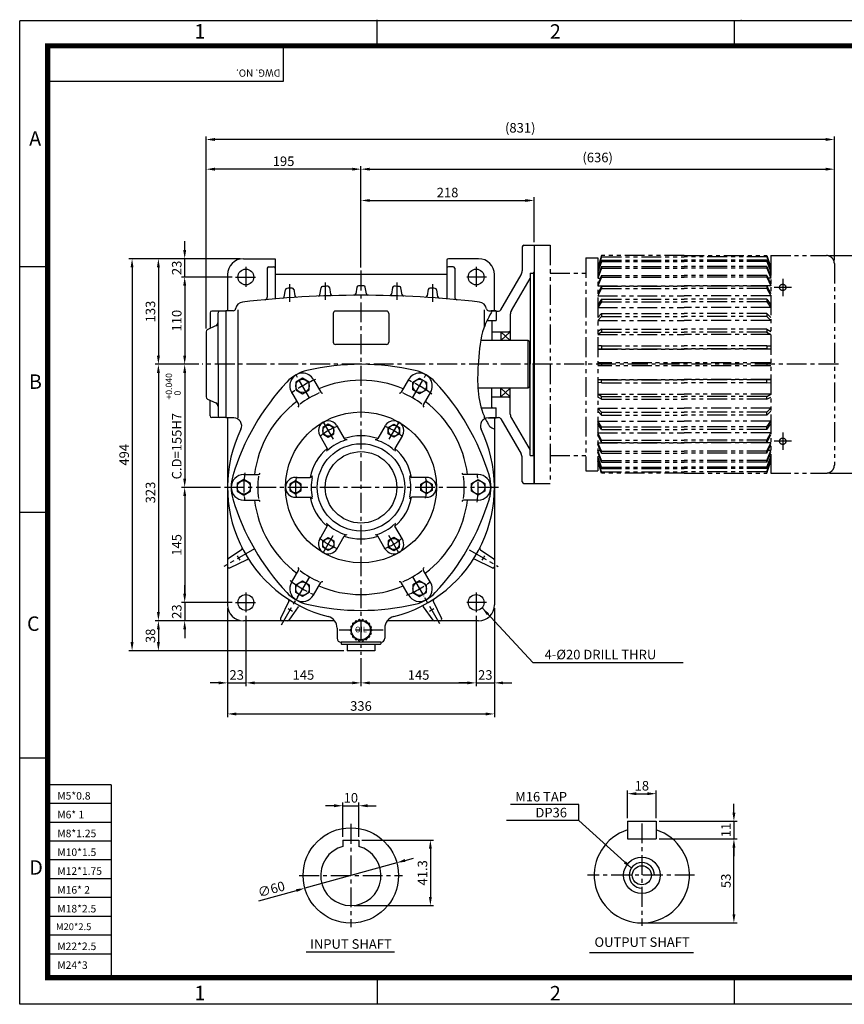
# Model space of a CAD drawing. Extents: x 0 to 1800, y 0 to 1240.
# Drawn here: x 0 to 1038, y 0 to 1240 of the extents above; entities that cross this region are included whole.
import ezdxf
from ezdxf.enums import TextEntityAlignment as Align

# ---------------------------------------------------------------- set-up
doc = ezdxf.new("R2010")
doc.units = 0
doc.header["$LTSCALE"] = 20
doc.header["$MEASUREMENT"] = 0
doc.linetypes.add('CENTER', pattern=[2, 1.25, -0.25, 0.25, -0.25])
doc.linetypes.add('PHANTOM', pattern=[2.5, 1.25, -0.25, 0.25, -0.25, 0.25, -0.25])
doc.layers.get('0').update_dxf_attribs({"color": 3, "linetype": 'CONTINUOUS'})
for name, color, linetype in [('CENTER', 1, 'CENTER'), ('DIM', 2, 'CONTINUOUS'), ('OUTLINE', 5, 'CONTINUOUS'), ('PHANTOM', 6, 'PHANTOM'), ('TEXT', 4, 'CONTINUOUS'), ('THIN', 2, 'CONTINUOUS')]:
    doc.layers.add(name, color=color, linetype=linetype)
doc.styles.add('ROMANS', font='romans.shx')
doc.styles.get("Standard").update_dxf_attribs({"font": 'simplex.shx'})
doc.styles.add('돋움', font='Dotum.ttf')
doc.dimstyles.get("Standard").update_dxf_attribs({"dimtxt": 0.18, "dimasz": 0.18, "dimexe": 0.18, "dimexo": 0.0625, "dimgap": 0.09, "dimtad": 0, "dimtih": 1, "dimtoh": 1, "dimdec": 4, "dimzin": 0, "dimdsep": 46, "dimtxsty": 'Standard', "dimcen": 0.09, "dimadec": 0, "dimazin": 0, "dimtfac": 1, "dimtdec": 4, "dimtofl": 0, "dimtmove": 0, "dimatfit": 3, "dimfxl": 0, "dimtolj": 1, "dimtzin": 0, "dimarcsym": 0})

msp = doc.modelspace()

# ---------------------------------------------------------------- linework, layer by layer
for p, q in [((634.7, 956.2), (647.7, 956.2)), ((647.7, 956.2), (647.7, 806.2)), ((632.7, 954.2), (632.7, 923.9)), ((281.7, 939.2), (321.7, 939.2)), ((321.7, 939.2), (321.7, 888.7)), ((537.7, 937.2), (537.7, 888.7)), ((577.7, 939.2), (539.7, 939.2)), ((261.7, 919.2), (261.7, 873.7)), ((311.7, 927.2), (311.7, 890.6)), ((313.7, 929.2), (319.7, 929.2)), ((537.7, 919.2), (321.7, 919.2)), ((545.7, 929.2), (539.7, 929.2)), ((547.7, 927.2), (547.7, 890.6)), ((597.7, 873.7), (597.7, 919.2)), ((605.6, 874.7), (631.4, 918.9)), ((642.7, 921.2), (642.7, 806.2)), ((642.7, 921.2), (646.7, 921.2)), ((646.7, 921.2), (647.7, 922.2)), ((646.7, 921.2), (646.7, 806.2)), ((619.1, 874), (642.7, 914.5)), ((333, 891.1), (334.5, 900.2)), ((345, 900.7), (346.4, 892.3)), ((378, 893.8), (379.5, 902.7)), ((390, 902.9), (391.5, 894.4)), ((424.5, 903.5), (423, 894.9)), ((436.5, 894.9), (435, 903.5)), ((469.5, 902.9), (468, 894.4)), ((481.5, 893.8), (480, 902.7)), ((514.4, 900.7), (513, 892.3)), ((526.5, 891.1), (525, 900.2)), ((239.7, 871.2), (239.7, 851.6)), ((259.7, 873.2), (241.7, 873.2)), ((249.7, 806.2), (249.7, 871.2)), ((259.7, 873.7), (259.7, 738.7)), ((268.9, 873.7), (259.7, 873.7)), ((274.7, 875), (274.7, 738.8)), ((394.7, 870.2), (394.7, 834.2)), ((461.7, 873.2), (397.7, 873.2)), ((464.7, 870.2), (464.7, 834.2)), ((584.7, 875), (584.7, 852.7)), ((590.6, 873.7), (599.7, 873.7)), ((599.7, 873.7), (593.5, 873.7)), ((599.7, 873.7), (599.7, 861.2)), ((599.7, 873.2), (599.7, 861.2)), ((599.7, 873.2), (603, 873.2)), ((617.7, 869), (617.7, 836.2)), ((588.4, 861.2), (599.7, 861.2)), ((594.5, 860.2), (595.5, 861.2)), ((594.5, 860.2), (594.5, 836.2)), ((234.7, 847.3), (234.7, 765.2)), ((236.5, 850), (246.9, 854.9)), ((594.5, 847.2), (617.7, 847.2)), ((605.7, 847.2), (605.7, 836.2)), ((615.7, 847.2), (617.7, 848.4)), ((461.7, 831.2), (397.7, 831.2)), ((639.7, 836.2), (580.3, 836.2)), ((639.7, 836.2), (639.7, 776.2)), ((641.7, 835.1), (639.7, 836.2)), ((641.7, 835.1), (641.7, 777.4)), ((249.7, 806.2), (249.7, 741.2)), ((642.7, 691.2), (642.7, 806.2)), ((646.7, 691.2), (646.7, 806.2)), ((647.7, 656.2), (647.7, 806.2)), ((369.9, 787), (379.1, 771)), ((489.6, 787), (480.4, 771)), ((342.1, 771), (351.4, 755)), ((517.4, 771), (508.1, 755)), ((639.7, 776.2), (576.9, 776.2)), ((594.5, 752.2), (594.5, 776.2)), ((605.7, 765.2), (605.7, 776.2)), ((617.7, 743.5), (617.7, 776.2)), ((641.7, 777.4), (639.7, 776.2)), ((236.5, 762.4), (246.9, 757.6)), ((239.7, 741.2), (239.7, 760.9)), ((594.5, 765.2), (617.7, 765.2)), ((615.7, 765.2), (617.7, 764.1)), ((581, 751.2), (599.7, 751.2)), ((594.5, 752.2), (595.5, 751.2)), ((599.7, 739.2), (599.7, 751.2)), ((599.7, 738.7), (599.7, 751.2)), ((259.7, 739.2), (241.7, 739.2)), ((269.5, 738.7), (259.7, 738.7)), ((261.7, 738.7), (261.7, 503.2)), ((584.7, 741.1), (584.7, 738.8)), ((590, 738.7), (599.7, 738.7)), ((599.7, 738.7), (591.7, 738.7)), ((597.7, 738.7), (597.7, 503.2)), ((599.7, 739.2), (603, 739.2)), ((605.6, 737.7), (631.4, 693.6)), ((619.1, 738.4), (642.7, 697.9)), ((399.3, 728.9), (408.7, 712.8)), ((460.2, 728.9), (450.8, 712.8)), ((377.7, 716.4), (387, 700.3)), ((481.8, 716.4), (472.5, 700.3)), ((632.7, 658.2), (632.7, 688.5)), ((642.7, 691.2), (646.7, 691.2)), ((646.7, 691.2), (647.7, 690.2)), ((282.2, 667.2), (300.7, 667.2)), ((347.2, 663.7), (365.9, 663.7)), ((512.2, 663.7), (493.6, 663.7)), ((577.2, 667.2), (558.8, 667.2)), ((634.7, 656.2), (647.7, 656.2)), ((282.2, 635.2), (300.7, 635.2)), ((347.2, 638.7), (365.9, 638.7)), ((512.2, 638.7), (493.6, 638.7)), ((577.2, 635.2), (558.8, 635.2)), ((377.7, 586), (387, 602.2)), ((481.8, 586), (472.5, 602.2)), ((399.3, 573.5), (408.7, 589.7)), ((460.2, 573.5), (450.8, 589.7)), ((279.4, 572.4), (262.6, 561.2)), ((280.9, 573.4), (279.4, 572.4)), ((580.1, 572.4), (596.9, 561.2)), ((264.6, 549.9), (286.2, 560.5)), ((286.2, 560.5), (287.8, 561.3)), ((594.9, 549.9), (573.3, 560.5)), ((342.1, 531.5), (351.4, 547.4)), ((517.4, 531.5), (508.1, 547.4)), ((369.9, 515.5), (379.1, 531.4)), ((489.6, 515.5), (480.4, 531.4)), ((339, 507.8), (328.4, 486.1)), ((339.1, 484.1), (350.9, 500.9)), ((520.4, 484.1), (508.6, 500.9)), ((520.5, 507.8), (531.1, 486.1)), ((426.7, 484.1), (426.1, 483.1)), ((429.2, 483.7), (428.2, 484.4)), ((430.3, 483.7), (431.3, 484.4)), ((432.8, 484.1), (433.4, 483.1)), ((396.5, 483.2), (281.7, 483.2)), ((399.7, 473.8), (399.7, 461.2)), ((417.4, 472.8), (416.5, 471.9)), ((417.1, 475.1), (417.6, 474)), ((418.7, 476.9), (417.6, 476.4)), ((419.1, 479.2), (419.3, 477.9)), ((421.3, 480.4), (420.1, 480.3)), ((422.5, 482.3), (422.2, 481.1)), ((424.9, 482.7), (423.8, 483)), ((434.6, 482.7), (435.7, 483)), ((437, 482.3), (437.3, 481.1)), ((438.2, 480.4), (439.4, 480.3)), ((440.4, 479.2), (440.2, 477.9)), ((440.8, 476.9), (441.9, 476.4)), ((442.4, 475.1), (441.9, 474)), ((442.1, 472.8), (443, 471.9)), ((459.7, 473.8), (459.7, 461.2)), ((577.7, 483.2), (463, 483.2)), ((416.5, 470.5), (417.4, 469.6)), ((417.6, 468.5), (417.1, 467.4)), ((417.6, 466), (418.7, 465.5)), ((419.3, 464.5), (419.1, 463.3)), ((420.1, 462.2), (421.3, 462.1)), ((422.2, 461.3), (422.5, 460.1)), ((423.8, 459.4), (424.9, 459.7)), ((426.1, 459.3), (426.7, 458.3)), ((433.4, 459.3), (432.8, 458.3)), ((435.7, 459.4), (434.6, 459.7)), ((437.3, 461.3), (437, 460.1)), ((439.4, 462.2), (438.2, 462.1)), ((440.2, 464.5), (440.4, 463.3)), ((441.9, 466), (440.8, 465.5)), ((441.9, 468.5), (442.4, 467.4)), ((443, 470.5), (442.1, 469.6)), ((454.7, 456.2), (404.7, 456.2)), ((404.7, 455.2), (404.7, 454.2)), ((453.7, 453.2), (405.7, 453.2)), ((412.2, 453.2), (412.2, 445.2)), ((428.2, 458.1), (429.2, 458.8)), ((431.3, 458.1), (430.3, 458.8)), ((447.2, 453.2), (447.2, 445.2)), ((454.7, 455.2), (454.7, 454.2)), ((447.2, 445.2), (412.2, 445.2)), ((765.3, 230.5), (801.3, 230.5)), ((765.3, 230.5), (765.3, 208.5)), ((801.3, 230.5), (801.3, 208.5)), ((406.9, 206.9), (426.9, 206.9)), ((406.9, 206.9), (406.9, 199)), ((426.9, 206.9), (426.9, 199)), ((765.3, 208.5), (801.3, 208.5)), ((471.7, 65.6), (360.8, 65.6)), ((717.6, 65.1), (848.5, 65.1))]:
    msp.add_line(p, q)
for points in [[(347.5, 774), (356, 769.1), (364.5, 774), (364.5, 783.9), (356, 788.8), (347.5, 783.9)], [(512, 774), (503.5, 769.1), (495, 774), (495, 783.9), (503.5, 788.8), (512, 783.9)], [(395.5, 726.7), (388.5, 730.7), (381.5, 726.7), (381.5, 718.6), (388.5, 714.6), (395.5, 718.6)], [(464, 726.7), (471, 730.7), (478, 726.7), (478, 718.6), (471, 714.6), (464, 718.6)], [(273.7, 646.3), (282.2, 641.4), (290.7, 646.3), (290.7, 656.1), (282.2, 661), (273.7, 656.1)], [(354.2, 655.3), (347.2, 659.3), (340.2, 655.3), (340.2, 647.2), (347.2, 643.1), (354.2, 647.2)], [(505.2, 655.3), (512.2, 659.3), (519.2, 655.3), (519.2, 647.2), (512.2, 643.1), (505.2, 647.2)], [(585.7, 646.3), (577.2, 641.4), (568.7, 646.3), (568.7, 656.1), (577.2, 661), (585.7, 656.1)], [(395.5, 575.7), (388.5, 571.7), (381.5, 575.7), (381.5, 583.8), (388.5, 587.9), (395.5, 583.8)], [(464, 575.7), (471, 571.7), (478, 575.7), (478, 583.8), (471, 587.9), (464, 583.8)], [(347.5, 528.4), (356, 533.3), (364.5, 528.4), (364.5, 518.6), (356, 513.7), (347.5, 518.6)], [(512, 528.4), (503.5, 533.3), (495, 528.4), (495, 518.6), (503.5, 513.7), (512, 518.6)]]:
    msp.add_lwpolyline(points, close=True)
for centre, radius in [((284.7, 916.2), 10), ((574.7, 916.2), 10), ((356, 779), 8.5), ((503.5, 779), 8.5), ((429.7, 651.2), 95), ((388.5, 722.7), 7), ((471, 722.7), 7), ((429.7, 651.2), 55), ((429.7, 651.2), 45), ((282.2, 651.2), 8.5), ((347.2, 651.2), 7), ((512.2, 651.2), 7), ((577.2, 651.2), 8.5), ((388.5, 579.8), 7), ((471, 579.8), 7), ((356, 523.5), 8.5), ((503.5, 523.5), 8.5), ((284.7, 506.2), 10), ((574.7, 506.2), 10), ((429.7, 471.2), 12), ((416.9, 162.3), 60), ((783.3, 162.5), 23), ((783.3, 162.5), 12)]:
    msp.add_circle(centre, radius)
for centre, radius, start, end in [((634.7, 954.2), 2, 90, 180), ((281.7, 919.2), 20, 90, 180), ((539.7, 937.2), 2, 90, 180), ((577.7, 919.2), 20, 0, 90), ((313.7, 927.2), 2, 90, 180), ((319.7, 927.2), 2, 0, 90), ((539.7, 927.2), 2, 90, 180), ((545.7, 927.2), 2, 0, 90), ((622.7, 923.9), 10, 329.7436, 0), ((429.7, -406.8), 1300, 83.412, 96.588), ((336.5, 899.9), 2, 94.0834, 170.675), ((429.7, -406.8), 1312, 93.7936, 94.0834), ((343.1, 900.3), 2, 9.5435, 93.7936), ((376, 894.1), 2, 272.3641, 350.6048), ((381.5, 902.3), 2, 92.1127, 170.6048), ((429.7, -406.8), 1312, 91.8235, 92.1127), ((388.1, 902.6), 2, 9.5046, 91.8235), ((393.4, 894.7), 2, 189.5046, 271.5983), ((421.1, 895.2), 2, 270.3827, 350.5449), ((426.4, 903.2), 2, 90.1445, 170.5449), ((429.7, -406.8), 1312, 89.8555, 90.1445), ((433.1, 903.2), 2, 9.4551, 89.8555), ((438.4, 895.2), 2, 189.4551, 269.6173), ((466.1, 894.7), 2, 268.4017, 350.4954), ((471.4, 902.6), 2, 88.1765, 170.4954), ((429.7, -406.8), 1312, 87.8873, 88.1765), ((478, 902.3), 2, 9.3952, 87.8873), ((483.5, 894.1), 2, 189.3952, 267.6359), ((516.4, 900.3), 2, 86.2064, 170.4565), ((429.7, -406.8), 1312, 85.9166, 86.2064), ((523, 899.9), 2, 9.325, 85.9166), ((281.7, 874.7), 10, 96.588, 171.0696), ((308.7, 890.6), 3, 275.3283, 0), ((331, 891.5), 2, 274.3484, 350.675), ((348.4, 892.7), 2, 189.5435, 273.5812), ((511.1, 892.7), 2, 266.4188, 350.4565), ((528.5, 891.5), 2, 189.325, 265.6516), ((550.7, 890.6), 3, 180, 264.6717), ((577.7, 874.7), 10, 8.9304, 83.412), ((241.7, 871.2), 2, 90, 180), ((251.7, 871.2), 2, 90, 180), ((268.9, 876.7), 3, 270, 351.0696), ((397.7, 870.2), 3, 90, 180), ((461.7, 870.2), 3, 0, 90), ((590.6, 876.7), 3, 188.9304, 270), ((603, 876.2), 3, 270, 329.7436), ((627.7, 869), 10, 149.7436, 180), ((244.7, 859.4), 5, 295.0169, 0), ((237.7, 847.3), 3, 115.0169, 180), ((397.7, 834.2), 3, 180, 270), ((461.7, 834.2), 3, 270, 360), ((372.9, 749.7), 50, 103.142, 136.858), ((356, 779), 16, 30, 210), ((429.7, 506.2), 300, 76.858, 103.142), ((503.5, 779), 16, 330, 150), ((486.6, 749.7), 50, 43.142, 76.858), ((555.3, 578.7), 300, 136.858, 163.142), ((429.7, 651.2), 135, 90, 113.1934), ((429.7, 651.2), 135, 66.8066, 90), ((304.2, 578.7), 300, 16.858, 43.142), ((429.7, 651.2), 130, 113.8177, 126.1823), ((380.8, 772), 2, 210, 300), ((478.7, 772), 2, 240, 330), ((429.7, 651.2), 130, 53.8177, 66.1823), ((237.7, 765.1), 3, 180, 244.9831), ((244.7, 753), 5, 0, 64.9831), ((429.7, 651.2), 135, 126.8066, 173.1934), ((429.7, 651.2), 135, 6.8066, 53.1934), ((349.6, 754), 2, 300, 30), ((509.9, 754), 2, 150, 240), ((241.7, 741.2), 2, 180, 270), ((251.7, 741.2), 2, 180, 270), ((269.5, 728.7), 10, 334.1897, 90), ((388.5, 722.7), 12.5, 30, 210), ((471, 722.7), 12.5, 330, 150), ((590, 728.7), 10, 90, 205.8103), ((603, 736.2), 3, 30.2564, 90), ((627.7, 743.5), 10, 180, 210.2564), ((429.7, 651.2), 168, 154.1897, 255.7649), ((429.7, 651.2), 168, 284.2351, 25.8103), ((429.7, 651.2), 62.7, 108.4989, 131.5011), ((429.7, 651.2), 65, 71.0875, 108.9125), ((411.3, 714.3), 3, 210, 286.3525), ((448.2, 714.3), 3, 253.6475, 330), ((429.7, 651.2), 62.7, 48.4989, 71.5011), ((429.7, 651.2), 65, 131.0875, 168.9125), ((384.4, 698.8), 3, 313.6475, 30), ((475.1, 698.8), 3, 150, 226.3525), ((429.7, 651.2), 65, 11.0875, 48.9125), ((622.7, 688.5), 10, 360, 30.2564), ((316.1, 651.2), 50, 163.142, 196.858), ((282.2, 651.2), 16, 90, 270), ((429.7, 651.2), 130, 173.8177, 186.1823), ((300.7, 669.2), 2, 270, 0), ((347.2, 651.2), 12.5, 90, 270), ((365.9, 666.7), 3, 270, 346.3525), ((429.7, 651.2), 62.7, 168.4989, 191.5011), ((493.6, 666.7), 3, 193.6475, 270), ((429.7, 651.2), 62.7, 348.4989, 11.5011), ((512.2, 651.2), 12.5, 270, 90), ((558.8, 669.2), 2, 180, 270), ((429.7, 651.2), 130, 353.8177, 6.1823), ((577.2, 651.2), 16, 270, 90), ((543.4, 651.2), 50, 343.142, 16.858), ((634.7, 658.2), 2, 180, 270), ((555.3, 723.7), 300, 196.858, 223.142), ((429.7, 651.2), 135, 186.8066, 233.1934), ((300.7, 633.2), 2, 0, 90), ((365.9, 635.7), 3, 13.6475, 90), ((429.7, 651.2), 65, 191.0875, 228.9125), ((429.7, 651.2), 65, 311.0875, 348.9125), ((493.6, 635.7), 3, 90, 166.3525), ((429.7, 651.2), 135, 306.8066, 353.1934), ((304.2, 723.7), 300, 316.858, 343.142), ((558.8, 633.2), 2, 90, 180), ((384.4, 603.7), 3, 330, 46.3525), ((429.7, 651.2), 62.7, 228.4989, 251.5011), ((429.7, 651.2), 62.7, 288.4989, 311.5011), ((475.1, 603.7), 3, 133.6475, 210), ((388.5, 579.8), 12.5, 150, 330), ((411.3, 588.2), 3, 73.6475, 150), ((429.7, 651.2), 65, 251.0875, 288.9125), ((448.2, 588.2), 3, 30, 106.3525), ((471, 579.8), 12.5, 210, 30), ((278.3, 574), 2, 303.7731, 27.0064), ((581.2, 574), 2, 152.9936, 236.2269), ((263.7, 559.5), 2, 123.7731, 180), ((429.7, 651.2), 178, 208.9575, 211.0514), ((287.1, 558.7), 2, 32.9657, 116.2192), ((572.4, 558.7), 2, 63.7808, 147.0343), ((429.7, 651.2), 178, 328.9486, 331.0425), ((595.7, 559.5), 2, 0, 56.2269), ((263.7, 551.7), 2, 180, 296.2192), ((349.6, 548.4), 2, 330, 60), ((429.7, 651.2), 130, 233.8177, 246.1823), ((429.7, 651.2), 130, 293.8177, 306.1823), ((509.9, 548.4), 2, 120, 210), ((595.7, 551.7), 2, 243.7808, 0), ((356, 523.5), 16, 150, 330), ((429.7, 651.2), 135, 246.8066, 270), ((380.8, 530.4), 2, 60, 150), ((429.7, 651.2), 135, 270, 293.1934), ((478.7, 530.4), 2, 30, 120), ((503.5, 523.5), 16, 210, 30), ((372.9, 552.8), 50, 223.142, 256.858), ((337.2, 508.6), 2, 333.9422, 57.0082), ((486.6, 552.8), 50, 283.142, 316.858), ((522.3, 508.6), 2, 122.9918, 206.0578), ((281.7, 503.2), 20, 180, 270), ((429.7, 651.2), 178, 238.9575, 241.0514), ((352.5, 499.8), 2, 62.9816, 145.0832), ((429.7, 796.2), 300, 256.858, 283.142), ((507, 499.8), 2, 34.9168, 117.0184), ((429.7, 651.2), 178, 298.9486, 301.0425), ((577.7, 503.2), 20, 270, 0), ((330.2, 485.2), 2, 153.9422, 270), ((337.5, 485.2), 2, 270, 325.0832), ((384.7, 473.8), 15, 0, 75.7649), ((427.6, 483.6), 1, 53.6769, 146.3231), ((431.9, 483.6), 1, 33.6769, 126.3231), ((474.7, 473.8), 15, 104.2351, 180), ((522, 485.2), 2, 214.9168, 270), ((529.3, 485.2), 2, 270, 26.0578), ((417.2, 471.2), 1, 133.6769, 226.3231), ((418, 475.5), 1, 113.6769, 206.3231), ((416.7, 473.5), 1, 313.6769, 26.3231), ((418.3, 477.8), 1, 293.6769, 6.3231), ((420.1, 479.3), 1, 93.6769, 186.3231), ((421.2, 481.4), 1, 273.6769, 346.3231), ((423.5, 482.1), 1, 73.6769, 166.3231), ((425.2, 483.7), 1, 253.6769, 326.3231), ((429.7, 484.5), 1, 233.6769, 306.3231), ((434.3, 483.7), 1, 213.6769, 286.3231), ((436, 482.1), 1, 13.6769, 106.3231), ((438.3, 481.4), 1, 193.6769, 266.3231), ((439.4, 479.3), 1, 353.6769, 86.3231), ((441.2, 477.8), 1, 173.6769, 246.3231), ((442.8, 473.5), 1, 153.6769, 226.3231), ((441.5, 475.5), 1, 333.6769, 66.3231), ((442.3, 471.2), 1, 313.6769, 46.3231), ((404.7, 461.2), 5, 180, 270), ((418, 466.9), 1, 153.6769, 246.3231), ((416.7, 468.9), 1, 333.6769, 46.3231), ((418.3, 464.6), 1, 353.6769, 66.3231), ((420.1, 463.1), 1, 173.6769, 266.3231), ((421.2, 461.1), 1, 13.6769, 86.3231), ((423.5, 460.3), 1, 193.6769, 286.3231), ((425.2, 458.8), 1, 33.6769, 106.3231), ((429.7, 458), 1, 53.6769, 126.3231), ((434.3, 458.8), 1, 73.6769, 146.3231), ((436, 460.3), 1, 253.6769, 346.3231), ((438.3, 461.1), 1, 93.6769, 166.3231), ((439.4, 463.1), 1, 273.6769, 6.3231), ((441.2, 464.6), 1, 113.6769, 186.3231), ((442.8, 468.9), 1, 133.6769, 206.3231), ((441.5, 466.9), 1, 293.6769, 26.3231), ((454.7, 461.2), 5, 270, 0), ((403.7, 455.2), 1, 0, 90), ((405.7, 454.2), 1, 180, 270), ((427.6, 458.9), 1, 213.6769, 306.3231), ((431.9, 458.9), 1, 233.6769, 326.3231), ((453.7, 454.2), 1, 270, 0), ((455.7, 455.2), 1, 90, 180), ((783.3, 162.5), 60, 107.4576, 72.5424), ((416.9, 162.3), 38, 105.2575, 74.7425)]:
    msp.add_arc(centre, radius, start, end)
at = {"layer": 'CENTER'}
for p, q in [((284.7, 928.9), (284.7, 903.4)), ((429.7, 924.2), (429.7, 440.2)), ((574.7, 928.9), (574.7, 903.4)), ((271.7, 916.2), (297.8, 916.2)), ((339.7, 907.1), (339.7, 885.1)), ((384.7, 909.4), (384.7, 887.4)), ((474.7, 909.4), (474.7, 887.4)), ((519.7, 907.1), (519.7, 885.1)), ((587.8, 916.2), (561.7, 916.2)), ((960.7, 914.1), (960.7, 892.1)), ((971.7, 903.1), (949.7, 903.1)), ((1030.7, 806.2), (229.7, 806.2)), ((364.7, 763.8), (348, 792.8)), ((494.7, 763.8), (511.5, 792.8)), ((382.2, 733.5), (395.2, 711)), ((477.2, 733.5), (464.2, 711)), ((960.7, 720.3), (960.7, 698.3)), ((971.7, 709.3), (949.7, 709.3)), ((602.7, 651.2), (256.7, 651.2)), ((382.2, 568.9), (395.2, 591.5)), ((477.2, 568.9), (464.2, 591.5)), ((295.5, 573.7), (257, 551.5)), ((565.7, 572.7), (602.5, 551.5)), ((364.7, 538.6), (348, 509.6)), ((494.7, 538.6), (511.5, 509.6)), ((284.7, 518.9), (284.7, 493.4)), ((329.8, 478.1), (352.1, 516.7)), ((528.9, 479.5), (508.7, 514.5)), ((574.7, 518.9), (574.7, 493.4)), ((271.7, 506.2), (297.8, 506.2)), ((587.8, 506.2), (561.7, 506.2)), ((457.8, 471.2), (402.2, 471.2)), ((416.9, 227.3), (416.9, 97.3)), ((783.3, 227.9), (783.3, 98.9)), ((351.9, 162.3), (481.9, 162.3)), ((849.7, 162.5), (714.8, 162.5))]:
    msp.add_line(p, q, dxfattribs=at)
for radius, start, end in [(147.5, 112.809, 127.191), (147.5, 52.809, 67.191), (82.5, 110.6138, 129.3862), (82.5, 50.6138, 69.3862), (147.5, 172.809, 187.191), (82.5, 170.6138, 189.3862), (82.5, 350.6138, 9.3862), (147.5, 352.809, 7.191), (82.5, 230.6138, 249.3862), (82.5, 290.6138, 309.3862), (147.5, 232.809, 247.191), (147.5, 292.809, 307.191)]:
    msp.add_arc((429.7, 651.2), radius, start, end, dxfattribs=at)
at = {"layer": 'DIM'}
for p, q in [((234.7, 851.3), (234.7, 1093.4)), ((1025.7, 1056), (1025.7, 1093.4)), ((1014.7, 1089.4), (245.7, 1089.4)), ((429.7, 928.2), (429.7, 1056)), ((1025.7, 937.2), (1025.7, 1056)), ((418.7, 1052), (245.7, 1052)), ((440.7, 1052), (1014.7, 1052)), ((440.7, 1012.6), (636.7, 1012.6)), ((647.7, 960.2), (647.7, 1016.6)), ((207.7, 950.2), (207.7, 961.2)), ((647.7, 956.2), (647.7, 656.2)), ((1019.7, 943.2), (1069.8, 943.2)), ((170.6, 939.2), (137.5, 939.2)), ((277.7, 939.2), (170.6, 939.2)), ((207.7, 916.2), (207.7, 939.2)), ((141.5, 928.2), (141.5, 456.2)), ((174.6, 928.2), (174.6, 817.2)), ((267.7, 916.2), (203.7, 916.2)), ((207.7, 905.2), (207.7, 817.2)), ((207.7, 905.2), (207.7, 894.2)), ((203.7, 806.2), (170.6, 806.2)), ((174.6, 795.2), (174.6, 494.2)), ((225.7, 806.2), (203.7, 806.2)), ((207.7, 795.2), (207.7, 662.2)), ((1019.7, 669.2), (1069.8, 669.2)), ((252.7, 651.2), (203.7, 651.2)), ((207.7, 640.2), (207.7, 517.2)), ((207.7, 517.2), (207.7, 528.2)), ((267.7, 506.2), (203.7, 506.2)), ((207.7, 506.2), (207.7, 483.2)), ((261.7, 499.2), (261.7, 400.9)), ((597.7, 499.2), (597.7, 400.9)), ((284.7, 489.4), (284.7, 400.9)), ((574.7, 489.4), (574.7, 400.9)), ((277.7, 483.2), (170.6, 483.2)), ((174.6, 472.2), (174.6, 456.2)), ((207.7, 472.2), (207.7, 461.2)), ((408.2, 445.2), (137.5, 445.2)), ((429.7, 436.2), (429.7, 400.9)), ((250.7, 404.9), (239.7, 404.9)), ((261.7, 404.9), (284.7, 404.9)), ((261.7, 400.9), (261.7, 361.8)), ((295.7, 404.9), (418.7, 404.9)), ((295.7, 404.9), (306.7, 404.9)), ((440.7, 404.9), (563.7, 404.9)), ((563.7, 404.9), (552.7, 404.9)), ((574.7, 404.9), (597.7, 404.9)), ((597.7, 400.9), (597.7, 361.8)), ((608.7, 404.9), (619.7, 404.9)), ((272.7, 365.8), (586.7, 365.8)), ((765.3, 234.5), (765.3, 269.3)), ((776.3, 265.3), (790.3, 265.3)), ((801.3, 234.5), (801.3, 269.3)), ((395.9, 250.1), (384.9, 250.1)), ((406.9, 210.9), (406.9, 254.1)), ((406.9, 250.1), (426.9, 250.1)), ((426.9, 210.9), (426.9, 254.1)), ((437.9, 250.1), (448.9, 250.1)), ((704.1, 251.6), (617.8, 251.6)), ((704.1, 231.5), (704.1, 251.6)), ((899.2, 241.5), (899.2, 252.5)), ((805.3, 230.5), (903.2, 230.5)), ((899.2, 230.5), (899.2, 208.5)), ((430.9, 206.9), (521.1, 206.9)), ((805.3, 208.5), (903.2, 208.5)), ((517.1, 195.9), (517.1, 135.3)), ((899.2, 113.5), (899.2, 197.5)), ((899.2, 197.5), (899.2, 186.5)), ((474.7, 178.3), (359.1, 146.3)), ((485.3, 181.3), (495.9, 184.2)), ((301, 130.2), (348.5, 143.4)), ((420.9, 124.3), (521.1, 124.3)), ((787.3, 102.5), (903.2, 102.5))]:
    msp.add_line(p, q, dxfattribs=at)
for points in [[(245.7, 1091.3), (245.7, 1087.6), (234.7, 1089.4)], [(1014.7, 1091.3), (1014.7, 1087.6), (1025.7, 1089.4)], [(245.7, 1053.9), (245.7, 1050.2), (234.7, 1052)], [(418.7, 1053.9), (418.7, 1050.2), (429.7, 1052)], [(440.7, 1053.9), (440.7, 1050.2), (429.7, 1052)], [(1014.7, 1053.9), (1014.7, 1050.2), (1025.7, 1052)], [(440.7, 1014.4), (440.7, 1010.8), (429.7, 1012.6)], [(636.7, 1014.4), (636.7, 1010.8), (647.7, 1012.6)], [(205.9, 950.2), (209.6, 950.2), (207.7, 939.2)], [(139.6, 928.2), (143.3, 928.2), (141.5, 939.2)], [(172.8, 928.2), (176.5, 928.2), (174.6, 939.2)], [(205.9, 905.2), (209.6, 905.2), (207.7, 916.2)], [(205.9, 905.2), (209.6, 905.2), (207.7, 916.2)], [(172.8, 817.2), (176.5, 817.2), (174.6, 806.2)], [(205.9, 817.2), (209.6, 817.2), (207.7, 806.2)], [(172.8, 795.2), (176.5, 795.2), (174.6, 806.2)], [(205.9, 795.2), (209.6, 795.2), (207.7, 806.2)], [(205.9, 662.2), (209.6, 662.2), (207.7, 651.2)], [(205.9, 640.2), (209.6, 640.2), (207.7, 651.2)], [(205.9, 517.2), (209.6, 517.2), (207.7, 506.2)], [(205.9, 517.2), (209.6, 517.2), (207.7, 506.2)], [(172.8, 494.2), (176.5, 494.2), (174.6, 483.2)], [(172.8, 472.2), (176.5, 472.2), (174.6, 483.2)], [(205.9, 472.2), (209.6, 472.2), (207.7, 483.2)], [(139.6, 456.2), (143.3, 456.2), (141.5, 445.2)], [(172.8, 456.2), (176.5, 456.2), (174.6, 445.2)], [(250.7, 406.7), (250.7, 403.1), (261.7, 404.9)], [(295.7, 406.7), (295.7, 403.1), (284.7, 404.9)], [(295.7, 406.7), (295.7, 403.1), (284.7, 404.9)], [(418.7, 406.7), (418.7, 403.1), (429.7, 404.9)], [(440.7, 406.7), (440.7, 403.1), (429.7, 404.9)], [(563.7, 406.7), (563.7, 403.1), (574.7, 404.9)], [(563.7, 406.7), (563.7, 403.1), (574.7, 404.9)], [(608.7, 406.7), (608.7, 403.1), (597.7, 404.9)], [(272.7, 367.6), (272.7, 363.9), (261.7, 365.8)], [(586.7, 367.6), (586.7, 363.9), (597.7, 365.8)], [(776.3, 267.2), (776.3, 263.5), (765.3, 265.3)], [(790.3, 267.2), (790.3, 263.5), (801.3, 265.3)], [(395.9, 252), (395.9, 248.3), (406.9, 250.1)], [(437.9, 252), (437.9, 248.3), (426.9, 250.1)], [(897.4, 241.5), (901.1, 241.5), (899.2, 230.5)], [(515.2, 195.9), (518.9, 195.9), (517.1, 206.9)], [(897.4, 197.5), (901.1, 197.5), (899.2, 208.5)], [(897.4, 197.5), (901.1, 197.5), (899.2, 208.5)], [(484.8, 183), (485.8, 179.5), (474.7, 178.3)], [(348, 145.1), (349, 141.6), (359.1, 146.3)], [(515.2, 135.3), (518.9, 135.3), (517.1, 124.3)], [(897.4, 113.5), (901.1, 113.5), (899.2, 102.5)]]:
    msp.add_solid(points, dxfattribs=at)
at = {"layer": 'OUTLINE'}
msp.add_lwpolyline([(35.2, 1207.3, 6.45, 6.45, 0), (1765.7, 1207.3, 6.45, 6.45, 0), (1765.7, 33.6, 6.45, 6.45, 0), (35.2, 33.6, 6.45, 6.45, 0), (35.2, 1210.6, 6.45, 6.45, 0)], format="xyseb", dxfattribs=at)
at = {"layer": 'PHANTOM'}
for p, q in [((647.7, 956.2), (667.7, 956.2)), ((667.7, 956.2), (667.7, 656.2)), ((732.7, 943.2), (727.7, 928.2)), ((836.7, 943.2), (732.7, 943.2)), ((836.7, 943.2), (940.7, 943.2)), ((940.7, 943.2), (945.7, 928.2)), ((945.7, 943.2), (945.7, 669.2)), ((945.7, 943.2), (1015.7, 943.2)), ((712.7, 940.2), (712.7, 672.2)), ((712.7, 940.2), (727.7, 940.2)), ((732.7, 941.5), (727.7, 926.7)), ((727.7, 940.2), (727.7, 672.2)), ((732.7, 937.3), (727.7, 923.8)), ((732.7, 935.7), (727.7, 922.2)), ((732.7, 941.5), (836.7, 941.5)), ((732.7, 937.3), (836.7, 937.3)), ((732.7, 937.3), (732.7, 935.7)), ((732.7, 935.7), (836.7, 935.7)), ((940.7, 941.5), (836.7, 941.5)), ((940.7, 937.3), (836.7, 937.3)), ((940.7, 935.7), (836.7, 935.7)), ((940.7, 941.5), (945.7, 926.7)), ((940.7, 937.3), (945.7, 923.8)), ((940.7, 937.3), (940.7, 935.7)), ((940.7, 935.7), (945.7, 922.2)), ((1025.7, 933.2), (1025.7, 679.2)), ((667.7, 921.2), (712.7, 921.2)), ((732.7, 929.3), (727.7, 916.9)), ((732.7, 927.3), (727.7, 914.9)), ((732.7, 918.3), (727.7, 907.3)), ((732.7, 929.3), (836.7, 929.3)), ((732.7, 929.3), (732.7, 927.3)), ((732.7, 927.3), (836.7, 927.3)), ((732.7, 918.3), (836.7, 918.3)), ((732.7, 918.3), (732.7, 915.9)), ((940.7, 929.3), (836.7, 929.3)), ((940.7, 927.3), (836.7, 927.3)), ((940.7, 918.3), (836.7, 918.3)), ((940.7, 929.3), (945.7, 916.9)), ((940.7, 929.3), (940.7, 927.3)), ((940.7, 927.3), (945.7, 914.9)), ((940.7, 918.3), (945.7, 907.3)), ((940.7, 918.3), (940.7, 915.9)), ((945.7, 922.2), (943.6, 922.2)), ((945.7, 926.7), (944.7, 926.7)), ((945.7, 928.2), (945.2, 928.2)), ((732.7, 915.9), (727.7, 904.9)), ((727.7, 914.9), (731.2, 914.9)), ((732.7, 915.9), (836.7, 915.9)), ((940.7, 915.9), (836.7, 915.9)), ((940.7, 915.9), (945.7, 904.9)), ((945.7, 914.9), (942.3, 914.9)), ((727.7, 904.9), (836.7, 904.9)), ((732.7, 904.5), (727.7, 895.3)), ((732.7, 901.7), (727.7, 892.5)), ((732.7, 904.5), (836.7, 904.5)), ((732.7, 904.5), (732.7, 901.7)), ((732.7, 901.7), (836.7, 901.7)), ((945.7, 904.9), (836.7, 904.9)), ((940.7, 904.5), (836.7, 904.5)), ((940.7, 901.7), (836.7, 901.7)), ((940.7, 904.5), (945.7, 895.3)), ((940.7, 904.5), (940.7, 901.7)), ((940.7, 901.7), (945.7, 892.5)), ((727.7, 892.5), (836.7, 892.5)), ((732.7, 888.3), (727.7, 881.1)), ((732.7, 885.1), (727.7, 877.9)), ((732.7, 888.3), (836.7, 888.3)), ((732.7, 888.3), (732.7, 885.1)), ((732.7, 885.1), (836.7, 885.1)), ((945.7, 892.5), (836.7, 892.5)), ((940.7, 888.3), (836.7, 888.3)), ((940.7, 885.1), (836.7, 885.1)), ((940.7, 888.3), (945.7, 881.1)), ((940.7, 888.3), (940.7, 885.1)), ((940.7, 885.1), (945.7, 877.9)), ((727.7, 877.9), (836.7, 877.9)), ((732.7, 870.2), (727.7, 865.2)), ((732.7, 870.2), (836.7, 870.2)), ((732.7, 870.2), (732.7, 866.6)), ((945.7, 877.9), (836.7, 877.9)), ((940.7, 870.2), (836.7, 870.2)), ((940.7, 870.2), (945.7, 865.2)), ((940.7, 870.2), (940.7, 866.6)), ((732.7, 866.6), (727.7, 861.6)), ((727.7, 861.6), (836.7, 861.6)), ((732.7, 866.6), (836.7, 866.6)), ((940.7, 866.6), (836.7, 866.6)), ((945.7, 861.6), (836.7, 861.6)), ((940.7, 866.6), (945.7, 861.6)), ((732.7, 850.4), (727.7, 847.5)), ((732.7, 846.8), (727.7, 843.9)), ((727.7, 843.9), (836.7, 843.9)), ((732.7, 850.4), (836.7, 850.4)), ((732.7, 850.4), (732.7, 846.8)), ((732.7, 846.8), (836.7, 846.8)), ((940.7, 850.4), (836.7, 850.4)), ((940.7, 846.8), (836.7, 846.8)), ((945.7, 843.9), (836.7, 843.9)), ((940.7, 850.4), (945.7, 847.5)), ((940.7, 850.4), (940.7, 846.8)), ((940.7, 846.8), (945.7, 843.9)), ((732.7, 829.6), (727.7, 829.3)), ((732.7, 825.6), (727.7, 825.3)), ((727.7, 825.3), (836.7, 825.3)), ((732.7, 829.6), (836.7, 829.6)), ((732.7, 829.6), (732.7, 825.6)), ((732.7, 825.6), (836.7, 825.6)), ((940.7, 829.6), (836.7, 829.6)), ((940.7, 825.6), (836.7, 825.6)), ((945.7, 825.3), (836.7, 825.3)), ((940.7, 829.6), (945.7, 829.3)), ((940.7, 829.6), (940.7, 825.6)), ((940.7, 825.6), (945.7, 825.3)), ((945.7, 808.2), (727.7, 808.2)), ((732.7, 808.2), (732.7, 804.2)), ((940.7, 808.2), (940.7, 804.2)), ((945.7, 804.2), (727.7, 804.2)), ((727.7, 787.1), (836.7, 787.1)), ((732.7, 786.8), (727.7, 787.1)), ((732.7, 782.8), (727.7, 783.1)), ((732.7, 786.8), (836.7, 786.8)), ((732.7, 782.8), (732.7, 786.8)), ((732.7, 782.8), (836.7, 782.8)), ((945.7, 787.1), (836.7, 787.1)), ((940.7, 786.8), (836.7, 786.8)), ((940.7, 782.8), (836.7, 782.8)), ((940.7, 786.8), (945.7, 787.1)), ((940.7, 782.8), (940.7, 786.8)), ((940.7, 782.8), (945.7, 783.1)), ((727.7, 768.5), (836.7, 768.5)), ((732.7, 765.7), (727.7, 768.5)), ((732.7, 762.1), (727.7, 764.9)), ((732.7, 765.7), (836.7, 765.7)), ((732.7, 762.1), (732.7, 765.7)), ((732.7, 762.1), (836.7, 762.1)), ((945.7, 768.5), (836.7, 768.5)), ((940.7, 765.7), (836.7, 765.7)), ((940.7, 762.1), (836.7, 762.1)), ((940.7, 765.7), (945.7, 768.5)), ((940.7, 762.1), (940.7, 765.7)), ((940.7, 762.1), (945.7, 764.9)), ((727.7, 750.8), (836.7, 750.8)), ((732.7, 745.8), (727.7, 750.8)), ((732.7, 742.2), (727.7, 747.2)), ((732.7, 745.8), (836.7, 745.8)), ((732.7, 742.2), (732.7, 745.8)), ((945.7, 750.8), (836.7, 750.8)), ((940.7, 745.8), (836.7, 745.8)), ((940.7, 745.8), (945.7, 750.8)), ((940.7, 742.2), (945.7, 747.2)), ((940.7, 742.2), (940.7, 745.8)), ((727.7, 734.5), (836.7, 734.5)), ((732.7, 727.3), (727.7, 734.5)), ((732.7, 742.2), (836.7, 742.2)), ((940.7, 742.2), (836.7, 742.2)), ((945.7, 734.5), (836.7, 734.5)), ((940.7, 727.3), (945.7, 734.5)), ((732.7, 724.1), (727.7, 731.3)), ((727.7, 720), (836.7, 720)), ((732.7, 710.7), (727.7, 720)), ((732.7, 727.3), (836.7, 727.3)), ((732.7, 724.1), (732.7, 727.3)), ((732.7, 724.1), (836.7, 724.1)), ((940.7, 727.3), (836.7, 727.3)), ((940.7, 724.1), (836.7, 724.1)), ((945.7, 720), (836.7, 720)), ((940.7, 724.1), (945.7, 731.3)), ((940.7, 724.1), (940.7, 727.3)), ((940.7, 710.7), (945.7, 720)), ((732.7, 707.9), (727.7, 717.2)), ((727.7, 707.5), (836.7, 707.5)), ((732.7, 696.6), (727.7, 707.5)), ((732.7, 710.7), (836.7, 710.7)), ((732.7, 707.9), (732.7, 710.7)), ((732.7, 707.9), (836.7, 707.9)), ((940.7, 710.7), (836.7, 710.7)), ((940.7, 707.9), (836.7, 707.9)), ((945.7, 707.5), (836.7, 707.5)), ((940.7, 707.9), (945.7, 717.2)), ((940.7, 707.9), (940.7, 710.7)), ((940.7, 696.6), (945.7, 707.5)), ((732.7, 694.2), (727.7, 705.1)), ((732.7, 685.1), (727.7, 697.5)), ((727.7, 697.5), (731.2, 697.5)), ((732.7, 683.1), (727.7, 695.5)), ((732.7, 696.6), (836.7, 696.6)), ((732.7, 694.2), (732.7, 696.6)), ((940.7, 696.6), (836.7, 696.6)), ((940.7, 694.2), (945.7, 705.1)), ((940.7, 685.1), (945.7, 697.5)), ((940.7, 694.2), (940.7, 696.6)), ((940.7, 683.1), (945.7, 695.5)), ((945.7, 697.5), (942.3, 697.5)), ((667.7, 691.2), (712.7, 691.2)), ((732.7, 676.7), (727.7, 690.2)), ((732.7, 675.1), (727.7, 688.6)), ((732.7, 670.9), (727.7, 685.7)), ((732.7, 669.2), (727.7, 684.2)), ((732.7, 694.2), (836.7, 694.2)), ((732.7, 685.1), (836.7, 685.1)), ((732.7, 683.1), (732.7, 685.1)), ((732.7, 683.1), (836.7, 683.1)), ((940.7, 694.2), (836.7, 694.2)), ((940.7, 685.1), (836.7, 685.1)), ((940.7, 683.1), (836.7, 683.1)), ((940.7, 676.7), (945.7, 690.2)), ((940.7, 675.1), (945.7, 688.6)), ((940.7, 670.9), (945.7, 685.7)), ((940.7, 683.1), (940.7, 685.1)), ((940.7, 669.2), (945.7, 684.2)), ((945.7, 690.2), (943.6, 690.2)), ((712.7, 672.2), (727.7, 672.2)), ((732.7, 676.7), (836.7, 676.7)), ((732.7, 675.1), (732.7, 676.7)), ((732.7, 675.1), (836.7, 675.1)), ((732.7, 670.9), (836.7, 670.9)), ((940.7, 676.7), (836.7, 676.7)), ((940.7, 675.1), (836.7, 675.1)), ((940.7, 670.9), (836.7, 670.9)), ((940.7, 675.1), (940.7, 676.7)), ((836.7, 669.2), (732.7, 669.2)), ((836.7, 669.2), (940.7, 669.2)), ((945.7, 669.2), (1015.7, 669.2)), ((647.7, 656.2), (667.7, 656.2))]:
    msp.add_line(p, q, dxfattribs=at)
for centre in [(960.7, 903.1), (960.7, 709.3)]:
    msp.add_circle(centre, 4, dxfattribs=at)
for centre, start, end in [((1015.7, 933.2), 0, 90), ((1015.7, 679.2), 270, 0)]:
    msp.add_arc(centre, 10, start, end, dxfattribs=at)
at = {"layer": 'THIN'}
for p, q in [((450, 1207), (450, 1240.3)), ((0, 1239.5), (1800, 1239.5)), ((0, 0), (0, 1239.1)), ((900, 1207.3), (900, 1239.5)), ((331.9, 1206.8), (331.9, 1162.5)), ((331.9, 1162.5), (32.2, 1162.5)), ((0, 929.6), (35.2, 929.6)), ((605.7, 847.2), (617.7, 836.2)), ((617.7, 847.2), (605.7, 836.2)), ((605.7, 776.2), (617.7, 765.2)), ((605.7, 765.2), (617.7, 776.2)), ((0, 620.1), (35.2, 620.1)), ((35.2, 310.2), (0, 310.2)), ((115.3, 276.6), (34.8, 276.6)), ((115.3, 276.6), (115.3, 33.6)), ((115.3, 252.9), (34.8, 252.9)), ((115.3, 229.2), (34.8, 229.2)), ((115.3, 205.5), (34.8, 205.5)), ((115.3, 181.8), (34.8, 181.8)), ((115.3, 158.1), (34.8, 158.1)), ((115.3, 134.4), (34.8, 134.4)), ((115.3, 110.7), (34.8, 110.7)), ((115.3, 87), (34.8, 87)), ((115.3, 63.3), (34.8, 63.3)), ((450, 32.2), (450, 0)), ((900, 0), (900, 33.2)), ((1800, 0), (0, 0))]:
    msp.add_line(p, q, dxfattribs=at)
msp.add_arc((783.3, 162.5), 16, 0, 270, dxfattribs=at)
for points, knots in [([(595, 873.7), (591, 866.6), (580.5, 847), (576.4, 802.6), (575.2, 759.7), (587.3, 735.6), (589.7, 731)], [5.186788, 5.186788, 5.186788, 5.186788, 29.553615, 71.659397, 137.348766, 152.701285, 152.701285, 152.701285, 152.701285]), ([(589.7, 731), (590.4, 730), (592.2, 726.9), (595.5, 725.7), (597.7, 725)], [0, 0, 0, 0, 3.691897, 10.368301, 10.368301, 10.368301, 10.368301])]:
    msp.add_open_spline(points, degree=3, knots=knots, dxfattribs=at)
msp.add_point((908.5, 1239.5), dxfattribs=at)

# ---------------------------------------------------------------- texts
at = {"layer": 'DIM', "char_height": 12, "style": 'ROMANS'}
for s, insert, attachment_point in [('(831)', (630.2, 1102.6), 5), ('\\A1;195', (332.2, 1062), 5), ('(636)', (727.7, 1065.2), 5), ('\\A1;218', (538.7, 1022.6), 5), ('\\A1;4-%%C20 DRILL THRU', (660.9, 440.6), 4), ('\\A1;23', (273.2, 414.9), 5), ('\\A1;145', (357.2, 414.9), 5), ('\\A1;145', (502.2, 414.9), 5), ('\\A1;23', (586.2, 414.9), 5), ('\\A1;336', (429.7, 375.8), 5), ('\\A1;18', (783.3, 275.3), 5), ('\\A1;10', (416.9, 260.1), 5), ('\\A1;M16 TAP\\PDP36', (689.1, 251.5), 6)]:
    msp.add_mtext(s, dxfattribs=dict(at, insert=insert, attachment_point=attachment_point))
at = {"layer": 'DIM', "attachment_point": 5, "style": 'ROMANS'}
for s, insert, char_height, rotation in [('\\A1;23', (197.7, 927.7), 12, 90), ('\\A1;133', (164.6, 872.7), 12, 90), ('\\A1;110', (197.7, 861.2), 12, 90), ('+0.040', (188.9, 778.5), 8, 90), ('0', (199.8, 769.9), 8, 90), ('\\A1;C.D=155H7', (197.7, 703.1), 12, 90), ('\\A1;494', (131.5, 692.2), 12, 90), ('\\A1;323', (164.6, 644.7), 12, 90), ('\\A1;145', (197.7, 578.7), 12, 90), ('\\A1;23', (197.7, 494.7), 12, 90), ('\\A1;38', (164.6, 464.2), 12, 90), ('\\A1;11', (889.2, 219.5), 12, 90), ('\\A1;41.3', (507.1, 165.6), 12, 90), ('\\A1;53', (889.2, 155.5), 12, 90), ('\\A1;∅60', (316.8, 145), 12, 15.4807)]:
    msp.add_mtext(s, dxfattribs=dict(at, insert=insert, char_height=char_height, rotation=rotation))
at = {"layer": 'TEXT', "style": '돋움'}
for s, p in [('INPUT SHAFT', (417, 74.4)), ('OUTPUT SHAFT', (783.6, 76.8))]:
    msp.add_text(s, height=12, dxfattribs=at).set_placement(p, align=Align.MIDDLE)
at = {"layer": 'THIN'}
for s, height, p in [('1', 18.2, (220, 1216.6)), ('2', 18.2, (667.5, 1216.4)), ('A', 18.2, (11.9, 1081.7)), ('B', 18.2, (11.6, 775.3)), ('C', 18.2, (9.2, 470.4)), ('M5*0.8', 9.53, (47.3, 257.9)), ('M6* 1', 9.53, (47.3, 234.2)), ('M8*1.25', 9.53, (47.3, 210.5)), ('M10*1.5', 9.53, (47.3, 186.8)), ('D', 18.2, (12.1, 163.3)), ('M12*1.75', 9.53, (47.3, 163.1)), ('M16* 2', 9.53, (47.3, 139.4)), ('M18*2.5', 9.53, (47.3, 115.7)), ('M20*2.5', 8.66, (45.6, 93.4)), ('M22*2.5', 9.53, (47.3, 68.3)), ('M24*3', 9.53, (47.3, 44.6)), ('1', 18.2, (220, 5.1)), ('2', 18.2, (667.5, 4.9))]:
    msp.add_text(s, height=height, dxfattribs=at).set_placement(p)
msp.add_text('DWG. NO.', height=9.11, rotation=180, dxfattribs=at).set_placement((328.3, 1177.6))
at = {"layer": 'THIN', "style": '돋움'}
msp.add_text('OIL', height=7, dxfattribs=at).set_placement((429.7, 471.2), align=Align.MIDDLE)

# ---------------------------------------------------------------- leaders
at = {"layer": 'DIM', "annotation_type": 0, "has_hookline": 1}
for points, hookline_direction, text_width in [([(582.1, 499.4), (645.9, 430.6), (656.9, 430.6)], 0, 174.3), ([(770.1, 171.5), (704.1, 231.5), (693.1, 231.5)], 1, 76)]:
    msp.add_leader(points, dimstyle='Standard', override={"dimtxt": 12, "dimasz": 11, "dimexe": 4, "dimexo": 4, "dimgap": 4, "dimtad": 1, "dimtih": 0, "dimtoh": 0, "dimzin": 8, "dimtxsty": 'ROMANS', "dimcen": 0, "dimclrd": 256, "dimclre": 256, "dimclrt": 256, "dimtix": 1, "dimtofl": 1, "dimtzin": 8}, dxfattribs=dict(at, hookline_direction=hookline_direction, text_width=text_width))

doc.saveas('drawing.dxf')
